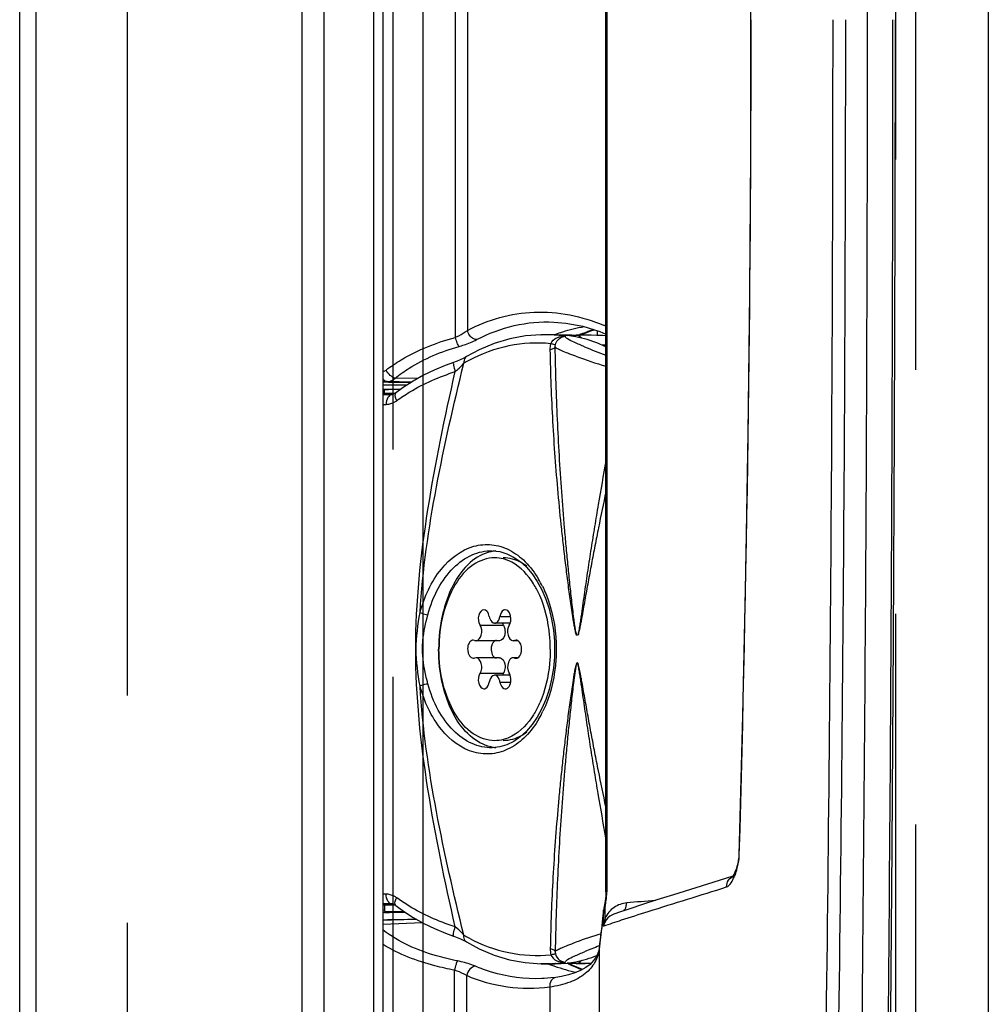
# Model space of a CAD drawing. Units: millimetres. Extents: x 0 to 420, y 0 to 297.
# Drawn here: x 252 to 257, y 180 to 185 of the extents above; entities that cross this region are included whole.
import ezdxf

# ---------------------------------------------------------------- set-up
doc = ezdxf.new("R2010")
doc.units = ezdxf.units.MM
doc.header["$LTSCALE"] = 23.1
doc.linetypes.add('HIDDEN', pattern=[0.2, 0.1, -0.1])
doc.linetypes.add('PHANTOM', pattern=[0.8, 0.45, -0.05, 0.1, -0.05, 0.1, -0.05])
doc.layers.get('0').update_dxf_attribs({"linetype": 'CONTINUOUS'})
for name, color, linetype in [('AUSFORMSCHRAEGEN', 7, 'CONTINUOUS'), ('BEZUGSACHSEN', 7, 'CONTINUOUS'), ('DEFAULT_2', 8, 'HIDDEN'), ('DEFAULT_3', 7, 'PHANTOM'), ('RUNDUNGEN', 7, 'CONTINUOUS')]:
    doc.layers.add(name, color=color, linetype=linetype)

msp = doc.modelspace()

# ---------------------------------------------------------------- linework, layer by layer
at = {"color": 3, "linetype": 'CONTINUOUS'}
for p, q in [((253.8739, 164.044), (253.8739, 205.244)), ((257.2489, 202.594), (257.2489, 166.844)), ((252.3256, 177.419), (252.3256, 191.869)), ((253.7597, 191.769), (253.7597, 177.519)), ((255.2616, 183.1279), (255.2616, 183.1039))]:
    msp.add_line(p, q, dxfattribs=at)
at = {"color": 7, "linetype": 'CONTINUOUS'}
for p, q in [((254.1739, 164.044), (254.1739, 205.244)), ((254.8175, 181.6415), (254.7396, 181.6415)), ((254.6381, 181.5537), (254.6308, 181.5544)), ((254.6381, 181.5537), (254.6454, 181.5529)), ((254.7644, 181.5521), (254.6454, 181.5521)), ((254.8339, 181.5529), (254.8411, 181.5537)), ((254.8567, 181.5521), (254.8339, 181.5521)), ((254.8484, 181.5544), (254.8411, 181.5537)), ((254.6308, 181.4636), (254.6381, 181.4643)), ((254.6454, 181.4652), (254.6381, 181.4643)), ((254.7644, 181.4659), (254.6454, 181.4659)), ((254.8567, 181.4659), (254.8339, 181.4659)), ((254.8411, 181.4643), (254.8339, 181.4652)), ((254.8411, 181.4643), (254.8484, 181.4636)), ((254.8175, 181.3766), (254.7396, 181.3766))]:
    msp.add_line(p, q, dxfattribs=at)
at = {"color": 9, "linetype": 'CONTINUOUS'}
for p, q in [((252.4083, 191.6889), (252.4083, 177.5991)), ((254.7668, 181.6758), (254.8205, 181.6758)), ((254.6653, 181.6311), (254.7843, 181.6311)), ((254.8411, 181.5537), (254.8484, 181.5537)), ((254.8411, 181.4643), (254.8484, 181.4643)), ((254.6653, 181.3869), (254.7843, 181.3869)), ((254.7668, 181.3423), (254.8205, 181.3423))]:
    msp.add_line(p, q, dxfattribs=at)
at = {"color": 7, "linetype": 'CONTINUOUS'}
for centre, radius, start, end in [((254.7604, 181.8167), 0.1924, 99.7487, 102.206), ((254.7597, 181.8207), 0.1883, 94.087, 99.7559), ((254.5055, 181.5786), 0.506, 23.6782, 24.4775), ((254.5055, 181.4395), 0.506, 335.5225, 336.3218), ((254.7604, 181.2014), 0.1924, 257.794, 260.2342), ((254.7597, 181.1974), 0.1883, 260.227, 265.8951)]:
    msp.add_arc(centre, radius, start, end, dxfattribs=at)
for points, knots in [([(254.7197, 182.0047), (254.6815, 181.9965), (254.6033, 181.9514), (254.5205, 181.835), (254.4671, 181.6821), (254.4551, 181.5681), (254.4551, 181.509)], [0, 0, 0, 0, 0.19611, 0.430565, 0.703761, 1, 1, 1, 1]), ([(254.7396, 181.9737), (254.7017, 181.9737), (254.6177, 181.9434), (254.5275, 181.8338), (254.4701, 181.6831), (254.4566, 181.5686), (254.4566, 181.509)], [0, 0, 0, 0, 0.192197, 0.422354, 0.698381, 1, 1, 1, 1]), ([(254.9028, 181.9305), (254.8938, 181.9375), (254.8582, 181.9613), (254.8146, 181.9737), (254.7833, 181.9737)], [0, 0, 0, 0, 0.266733, 1, 1, 1, 1]), ([(254.966, 181.7882), (254.9576, 181.8066), (254.9241, 181.8701), (254.8729, 181.927), (254.8271, 181.9513)], [0, 0, 0, 0, 0.280837, 1, 1, 1, 1]), ([(255.0227, 181.509), (255.0227, 181.533), (255.018, 181.6259), (254.9966, 181.7186), (254.9689, 181.7818)], [0, 0, 0, 0, 0.257702, 1, 1, 1, 1]), ([(254.6852, 181.71), (254.6724, 181.71), (254.6516, 181.6765), (254.6565, 181.6456), (254.6653, 181.6311)], [0, 0, 0, 0, 0.431961, 1, 1, 1, 1]), ([(254.7124, 181.6758), (254.7117, 181.6804), (254.7081, 181.6945), (254.6957, 181.7101), (254.6852, 181.71)], [0, 0, 0, 0, 0.308681, 1, 1, 1, 1]), ([(254.7124, 181.6758), (254.7132, 181.6712), (254.7167, 181.657), (254.7292, 181.6415), (254.7396, 181.6415)], [0, 0, 0, 0, 0.308982, 1, 1, 1, 1]), ([(254.7396, 181.6415), (254.7428, 181.6415), (254.7582, 181.6462), (254.7649, 181.6637), (254.7668, 181.6758)], [0, 0, 0, 0, 0.203718, 1, 1, 1, 1]), ([(254.794, 181.71), (254.7909, 181.71), (254.7754, 181.7054), (254.7688, 181.6879), (254.7668, 181.6758)], [0, 0, 0, 0, 0.203493, 1, 1, 1, 1]), ([(254.8183, 181.6407), (254.8209, 181.6481), (254.8258, 181.672), (254.812, 181.7099), (254.794, 181.71)], [0, 0, 0, 0, 0.30357, 1, 1, 1, 1]), ([(254.6454, 181.5523), (254.6583, 181.5525), (254.6791, 181.5857), (254.6741, 181.6167), (254.6653, 181.6311)], [0, 0, 0, 0, 0.432507, 1, 1, 1, 1]), ([(254.7802, 181.64), (254.7808, 181.6384), (254.782, 181.6354), (254.7835, 181.6325), (254.7843, 181.6311)], [0, 0, 0, 0, 0.518383, 1, 1, 1, 1]), ([(254.8139, 181.6311), (254.8052, 181.6167), (254.8002, 181.5857), (254.821, 181.5525), (254.8339, 181.5523)], [0, 0, 0, 0, 0.567493, 1, 1, 1, 1]), ([(254.7925, 181.5944), (254.7922, 181.5888), (254.79, 181.5721), (254.7764, 181.5525), (254.7644, 181.5523)], [0, 0, 0, 0, 0.315433, 1, 1, 1, 1]), ([(254.6241, 181.5538), (254.6073, 181.547), (254.5945, 181.5062), (254.6144, 181.4632), (254.6308, 181.4629)], [0, 0, 0, 0, 0.525172, 1, 1, 1, 1]), ([(254.6308, 181.5552), (254.6297, 181.5551), (254.6274, 181.5549), (254.6252, 181.5542), (254.6241, 181.5538)], [0, 0, 0, 0, 0.492569, 1, 1, 1, 1]), ([(254.7268, 181.5356), (254.7237, 181.5286), (254.7182, 181.504), (254.7287, 181.4674), (254.7469, 181.4634)], [0, 0, 0, 0, 0.288696, 1, 1, 1, 1]), ([(254.8568, 181.553), (254.8555, 181.5537), (254.8528, 181.5547), (254.8499, 181.5551), (254.8484, 181.5552)], [0, 0, 0, 0, 0.51053, 1, 1, 1, 1]), ([(254.8737, 181.4886), (254.8755, 181.4948), (254.879, 181.5168), (254.8715, 181.5456), (254.8568, 181.553)], [0, 0, 0, 0, 0.281966, 1, 1, 1, 1]), ([(254.7197, 181.0133), (254.6815, 181.0216), (254.6033, 181.0667), (254.5205, 181.1831), (254.4671, 181.336), (254.4551, 181.45), (254.4551, 181.509)], [0, 0, 0, 0, 0.19611, 0.430565, 0.703761, 1, 1, 1, 1]), ([(254.7396, 181.0443), (254.7017, 181.0443), (254.6177, 181.0747), (254.5275, 181.1842), (254.4701, 181.3349), (254.4566, 181.4495), (254.4566, 181.509)], [0, 0, 0, 0, 0.192197, 0.422354, 0.698381, 1, 1, 1, 1]), ([(255.0227, 181.509), (255.0227, 181.4851), (255.018, 181.3922), (254.9966, 181.2995), (254.9689, 181.2363)], [0, 0, 0, 0, 0.257702, 1, 1, 1, 1]), ([(254.6653, 181.3869), (254.6741, 181.4014), (254.6791, 181.4324), (254.6583, 181.4656), (254.6454, 181.4658)], [0, 0, 0, 0, 0.567493, 1, 1, 1, 1]), ([(254.7644, 181.4658), (254.768, 181.4657), (254.7858, 181.4595), (254.7918, 181.438), (254.7925, 181.4237)], [0, 0, 0, 0, 0.200058, 1, 1, 1, 1]), ([(254.8177, 181.4576), (254.814, 181.4533), (254.8028, 181.4314), (254.8042, 181.4029), (254.8139, 181.3869)], [0, 0, 0, 0, 0.231797, 1, 1, 1, 1]), ([(254.8484, 181.4629), (254.8499, 181.4629), (254.8528, 181.4633), (254.8555, 181.4644), (254.8568, 181.4651)], [0, 0, 0, 0, 0.48947, 1, 1, 1, 1]), ([(254.6653, 181.3869), (254.6565, 181.3725), (254.6516, 181.3416), (254.6724, 181.3081), (254.6852, 181.308)], [0, 0, 0, 0, 0.568039, 1, 1, 1, 1]), ([(254.7396, 181.3766), (254.7365, 181.3766), (254.7211, 181.3719), (254.7144, 181.3543), (254.7124, 181.3423)], [0, 0, 0, 0, 0.203718, 1, 1, 1, 1]), ([(254.7668, 181.3423), (254.7661, 181.3469), (254.7625, 181.361), (254.7501, 181.3766), (254.7396, 181.3766)], [0, 0, 0, 0, 0.308982, 1, 1, 1, 1]), ([(254.7843, 181.3869), (254.7835, 181.3856), (254.782, 181.3827), (254.7808, 181.3796), (254.7802, 181.378)], [0, 0, 0, 0, 0.481617, 1, 1, 1, 1]), ([(254.7883, 181.3955), (254.7878, 181.3939), (254.7866, 181.391), (254.7851, 181.3882), (254.7843, 181.3869)], [0, 0, 0, 0, 0.515404, 1, 1, 1, 1]), ([(254.794, 181.308), (254.7991, 181.3081), (254.8247, 181.3217), (254.8253, 181.3572), (254.8183, 181.3774)], [0, 0, 0, 0, 0.193253, 1, 1, 1, 1]), ([(254.6852, 181.308), (254.6884, 181.308), (254.7038, 181.3126), (254.7105, 181.3302), (254.7124, 181.3423)], [0, 0, 0, 0, 0.203493, 1, 1, 1, 1]), ([(254.7668, 181.3423), (254.7676, 181.3377), (254.7711, 181.3235), (254.7836, 181.308), (254.794, 181.308)], [0, 0, 0, 0, 0.308681, 1, 1, 1, 1]), ([(254.966, 181.2298), (254.9576, 181.2114), (254.9241, 181.148), (254.8729, 181.0911), (254.8271, 181.0668)], [0, 0, 0, 0, 0.280837, 1, 1, 1, 1]), ([(254.9029, 181.0876), (254.8938, 181.0806), (254.8583, 181.0568), (254.8147, 181.0443), (254.7833, 181.0443)], [0, 0, 0, 0, 0.266757, 1, 1, 1, 1])]:
    msp.add_open_spline(points, degree=3, knots=knots, dxfattribs=at)
for points in [[(254.8271, 181.9513), (254.8005, 181.9654), (254.7697, 181.9737), (254.7396, 181.9737)], [(254.7843, 181.6311), (254.7877, 181.6255), (254.7898, 181.619), (254.7911, 181.6125)], [(254.8139, 181.6311), (254.8158, 181.6341), (254.8172, 181.6374), (254.8183, 181.6407)], [(254.7911, 181.6125), (254.7923, 181.6066), (254.7927, 181.6004), (254.7925, 181.5944)], [(254.7469, 181.5546), (254.7379, 181.5526), (254.7305, 181.544), (254.7268, 181.5356)], [(254.8568, 181.4651), (254.8654, 181.4694), (254.8709, 181.4794), (254.8737, 181.4886)], [(254.7925, 181.4237), (254.7929, 181.4142), (254.7916, 181.4044), (254.7883, 181.3955)], [(254.8339, 181.4658), (254.8278, 181.4657), (254.8217, 181.4621), (254.8177, 181.4576)], [(254.8183, 181.3774), (254.8172, 181.3807), (254.8158, 181.3839), (254.8139, 181.3869)], [(254.8271, 181.0668), (254.8005, 181.0527), (254.7697, 181.0443), (254.7396, 181.0443)]]:
    msp.add_open_spline(points, degree=3, dxfattribs=at)
at = {"layer": 'AUSFORMSCHRAEGEN', "color": 7, "linetype": 'CONTINUOUS'}
for p, q in [((254.9748, 183.1079), (255.0216, 183.1089)), ((255.0477, 183.1089), (255.216, 183.1052)), ((255.0216, 179.9092), (254.9748, 179.9102)), ((255.216, 179.9129), (255.0477, 179.9092))]:
    msp.add_line(p, q, dxfattribs=at)
at = {"layer": 'BEZUGSACHSEN', "color": 7, "linetype": 'CONTINUOUS'}
for p, q in [((255.3054, 180.2758), (255.3054, 189.1422)), ((255.0402, 183.1723), (255.0403, 183.1722)), ((255.0478, 183.1091), (255.0502, 183.11)), ((255.048, 183.1079), (255.0504, 183.1088)), ((254.1793, 182.8255), (254.1739, 182.8256)), ((254.1794, 182.809), (254.1794, 182.8278)), ((255.9802, 180.452), (255.9794, 180.4444)), ((255.9502, 180.3554), (255.8484, 180.3234)), ((255.9506, 180.356), (255.9498, 180.3548)), ((255.3054, 180.2758), (255.3053, 180.2676)), ((254.1772, 180.1716), (254.1738, 180.1715)), ((254.1739, 180.1835), (254.1791, 180.1837)), ((254.1794, 180.1716), (254.1772, 180.1716)), ((254.1794, 180.209), (254.1794, 180.1777)), ((255.2929, 180.1728), (255.2922, 180.1662)), ((255.2936, 180.1827), (255.2929, 180.1728)), ((255.2947, 180.192), (255.2936, 180.1827)), ((255.3738, 180.1727), (255.3499, 180.1643)), ((255.2919, 180.1629), (255.2892, 180.138)), ((255.2922, 180.1662), (255.2919, 180.1629)), ((255.3503, 180.1645), (255.3499, 180.1643)), ((255.2721, 179.9957), (255.2673, 179.9726)), ((254.9791, 179.835), (254.979, 179.835))]:
    msp.add_line(p, q, dxfattribs=at)
at = {"layer": 'BEZUGSACHSEN', "color": 9, "linetype": 'CONTINUOUS'}
for p, q in [((255.3095, 189.1422), (255.3095, 180.2758)), ((254.54, 183.0943), (254.54, 186.3238)), ((254.601, 186.288), (254.601, 183.13)), ((256.0409, 184.709), (256.0433, 184.709)), ((254.3468, 182.8845), (254.2347, 182.8871)), ((254.1735, 182.8302), (254.179, 182.8302)), ((254.1994, 182.8658), (254.1736, 182.8659)), ((254.1738, 182.8698), (254.1937, 182.8697)), ((254.3169, 182.8669), (254.1937, 182.8697)), ((255.9831, 180.4616), (255.9831, 180.4632)), ((255.3054, 180.2758), (255.3095, 180.2758)), ((255.2937, 180.1018), (255.2936, 180.1827)), ((255.2943, 180.1825), (255.2937, 180.1791)), ((255.3007, 180.142), (255.3007, 180.199)), ((254.3407, 180.137), (254.1739, 180.1301)), ((255.2919, 180.1629), (255.2917, 180.1575)), ((254.1739, 180.1122), (254.3706, 180.1202)), ((255.2721, 179.9956), (255.2718, 179.9892)), ((255.2726, 179.9955), (255.2718, 179.9892)), ((255.2718, 179.9892), (255.2718, 178.1602)), ((254.536, 178.2148), (254.536, 179.8776)), ((254.5975, 178.2028), (254.5975, 179.8499)), ((255.0194, 179.7918), (255.0195, 178.173))]:
    msp.add_line(p, q, dxfattribs=at)
at = {"layer": 'BEZUGSACHSEN', "color": 7, "linetype": 'CONTINUOUS'}
for points in [[(256.0409, 184.709), (256.0395, 184.0238), (256.0346, 183.3183), (256.0263, 182.6077), (256.0144, 181.8922), (255.9991, 181.1719), (255.9809, 180.4632)], [(256.741, 178.4204), (256.7516, 179.4547), (256.7604, 180.5064), (256.7674, 181.5592), (256.7725, 182.6131), (256.7755, 183.668), (256.7766, 184.709)], [(255.0402, 183.1723), (255.1011, 183.1669), (255.1875, 183.1506), (255.2736, 183.1242), (255.3054, 183.1106)], [(255.1748, 183.1061), (255.2284, 183.128), (255.2459, 183.1327)], [(255.9794, 180.4444), (255.9783, 180.4372), (255.977, 180.4302), (255.9756, 180.4234), (255.9741, 180.4168), (255.9724, 180.4103), (255.9707, 180.404), (255.9688, 180.3979), (255.9669, 180.392), (255.9648, 180.3863), (255.9628, 180.3809), (255.9607, 180.3757), (255.9585, 180.3709), (255.9564, 180.3664), (255.9544, 180.3624), (255.9524, 180.3589), (255.9506, 180.356)], [(255.9809, 180.4632), (255.9807, 180.4597), (255.9802, 180.452)], [(255.8484, 180.3234), (255.6492, 180.261), (255.5647, 180.2345), (255.4906, 180.211), (255.427, 180.1904), (255.3738, 180.1727)], [(255.3053, 180.2676), (255.3047, 180.2548), (255.3036, 180.2423), (255.3021, 180.2302), (255.3001, 180.2186), (255.2983, 180.2103)], [(255.2983, 180.2103), (255.2966, 180.2023), (255.2947, 180.192)], [(255.2892, 180.138), (255.2855, 180.1054), (255.2818, 180.0742), (255.2783, 180.0444), (255.2748, 180.0162), (255.2721, 179.9956)], [(255.2673, 179.9726), (255.2571, 179.9478), (255.2429, 179.9263), (255.2248, 179.9074), (255.2026, 179.8907), (255.1767, 179.8762), (255.1472, 179.8639), (255.1145, 179.8538), (255.0787, 179.8459), (255.05, 179.8413)], [(255.1863, 179.8816), (255.1379, 179.9009), (255.1185, 179.9107)], [(255.05, 179.8413), (255.0254, 179.8384), (254.9906, 179.8356), (254.979, 179.835)]]:
    msp.add_lwpolyline(points, dxfattribs=at)
at = {"layer": 'BEZUGSACHSEN', "color": 9, "linetype": 'CONTINUOUS'}
for centre, radius, start, end in [((-232.0028, 184.6275), 488.6378, 0.009563, 0.744722), ((104.4358, 184.7333), 151.6075, 358.386, 359.990822), ((-137.3149, 184.7886), 393.7745, 359.078657, 359.988423), ((-131.5751, 184.7885), 388.0993, 359.064853, 359.988274), ((-232.0028, 184.7906), 488.6378, 359.255278, 359.990437), ((-328.214, 184.8303), 584.9783, 359.3721753, 359.9881208), ((255.4442, 182.4762), 0.6873, 106.9718, 110.5666), ((254.9278, 182.2801), 0.949, 67.0748, 67.3291), ((254.9258, 182.2755), 0.9541, 66.5522, 67.0746), ((255.4535, 182.4513), 0.7139, 110.5652, 113.4405), ((254.1177, 167.9448), 14.907, 89.64755, 89.78408), ((254.1471, 170.5486), 12.2816, 89.64029, 89.85145), ((254.0805, 162.0218), 20.8301, 89.41794, 89.64569), ((254.1157, 165.1492), 17.6811, 89.52688, 89.64822), ((255.7451, 180.4683), 0.2381, 354.8717, 358.3655), ((255.653, 180.4797), 0.3306, 339.9544, 341.2996), ((254.9617, 180.2758), 0.3478, 357.8072, 359.9999), ((254.9995, 180.2712), 0.3098, 348.46, 351.1388), ((254.9729, 180.2751), 0.3366, 351.1778, 357.8557), ((257, 162.4395), 17.8509, 94.63776, 95.1075), ((254.612, 180.2285), 0.6835, 354.9034, 355.3669), ((254.5127, 180.2366), 0.7831, 355.3658, 355.7876), ((255.0202, 180.267), 0.2886, 346.3819, 348.4606), ((254.0133, 192.8292), 12.6958, 270.7241, 271.472), ((246.7786, 181.079), 8.5629, 352.85622, 353.8226), ((254.7927, 180.2116), 0.502, 353.8163, 354.3919), ((254.7056, 180.2202), 0.5895, 354.3903, 354.9043), ((248.6019, 180.8552), 6.7259, 352.65593, 352.81555), ((255.4423, 180.5985), 0.7628, 244.4966, 250.2897)]:
    msp.add_arc(centre, radius, start, end, dxfattribs=at)
at = {"layer": 'BEZUGSACHSEN', "color": 7, "linetype": 'CONTINUOUS'}
for centre, radius, start, end in [((254.0427, 158.3049), 24.5613, 89.3679, 89.63435), ((254.1113, 189.5162), 9.3449, 270.41742, 271.05528), ((255.3435, 180.7585), 0.911, 248.8509, 249.2375), ((255.3421, 180.7547), 0.907, 249.2375, 249.6251), ((255.34, 180.7491), 0.901, 249.6244, 250.833), ((255.3326, 180.7267), 0.8774, 250.8099, 258.4354)]:
    msp.add_arc(centre, radius, start, end, dxfattribs=at)
for centre, major_axis, ratio, start_param, end_param in [((254.3794, 182.8251), (0.2, -0.0026), 0.011394, 2.210467, 3.141743), ((254.3794, 180.1828), (0.2, 0.0052), 0.024378, 3.140962, 4.183282)]:
    msp.add_ellipse(centre, major_axis=major_axis, ratio=ratio, start_param=start_param, end_param=end_param, dxfattribs=at)
at = {"layer": 'BEZUGSACHSEN', "color": 9, "linetype": 'CONTINUOUS'}
for points, knots in [([(254.601, 183.13), (254.7049, 183.1848), (254.9423, 183.2518), (255.1832, 183.2019), (255.2936, 183.1558)], [0, 0, 0, 0, 0.495469, 1, 1, 1, 1]), ([(254.6482, 183.0828), (254.7085, 183.1146), (254.8365, 183.1633), (254.9732, 183.1753), (255.0402, 183.1723)], [0, 0, 0, 0, 0.504083, 1, 1, 1, 1]), ([(254.54, 183.0943), (254.5459, 183.0969), (254.5672, 183.1071), (254.5875, 183.1194), (254.601, 183.13)], [0, 0, 0, 0, 0.274117, 1, 1, 1, 1]), ([(254.6482, 183.0828), (254.643, 183.083), (254.6202, 183.0897), (254.6049, 183.1125), (254.601, 183.13)], [0, 0, 0, 0, 0.224025, 1, 1, 1, 1]), ([(254.1881, 182.9283), (254.2126, 182.947), (254.3207, 183.02), (254.4442, 183.068), (254.54, 183.0943)], [0, 0, 0, 0, 0.236937, 1, 1, 1, 1]), ([(254.5586, 183.0481), (254.5545, 183.0531), (254.5482, 183.0689), (254.5428, 183.0845), (254.54, 183.0943)], [0, 0, 0, 0, 0.388433, 1, 1, 1, 1]), ([(254.5586, 183.0481), (254.5672, 183.0506), (254.5977, 183.0601), (254.6278, 183.072), (254.6482, 183.0828)], [0, 0, 0, 0, 0.278135, 1, 1, 1, 1]), ([(254.2347, 182.8871), (254.257, 182.9052), (254.3557, 182.9757), (254.4699, 183.0226), (254.5586, 183.0481)], [0, 0, 0, 0, 0.237597, 1, 1, 1, 1]), ([(254.2347, 182.8871), (254.2252, 182.8891), (254.2068, 182.9015), (254.1935, 182.9182), (254.1881, 182.9283)], [0, 0, 0, 0, 0.456459, 1, 1, 1, 1]), ([(254.1937, 182.8697), (254.1919, 182.8697), (254.1839, 182.8712), (254.1773, 182.8771), (254.1737, 182.8822)], [0, 0, 0, 0, 0.227797, 1, 1, 1, 1]), ([(254.1937, 182.8697), (254.1973, 182.8697), (254.2124, 182.8712), (254.2263, 182.8793), (254.2347, 182.8871)], [0, 0, 0, 0, 0.238686, 1, 1, 1, 1]), ([(255.9662, 180.3737), (255.9679, 180.3789), (255.9754, 180.4028), (255.9805, 180.4275), (255.9822, 180.4471)], [0, 0, 0, 0, 0.216856, 1, 1, 1, 1]), ([(255.9831, 180.4616), (255.9825, 180.4618), (255.9816, 180.4621), (255.9809, 180.4629), (255.9809, 180.4632)], [0, 0, 0, 0, 0.652902, 1, 1, 1, 1]), ([(255.9189, 180.3009), (255.9186, 180.3126), (255.925, 180.3366), (255.9443, 180.3525), (255.955, 180.3568)], [0, 0, 0, 0, 0.505242, 1, 1, 1, 1]), ([(255.9189, 180.3009), (255.9263, 180.3032), (255.9409, 180.3176), (255.9499, 180.3343), (255.9546, 180.3447)], [0, 0, 0, 0, 0.407044, 1, 1, 1, 1]), ([(255.2937, 180.1018), (255.3239, 180.113), (255.3994, 180.138), (255.6079, 180.204), (255.7861, 180.2591), (255.9189, 180.3009)], [0, 0, 0, 0, 0.147504, 0.363487, 1, 1, 1, 1]), ([(255.3007, 180.1991), (255.3, 180.1975), (255.2976, 180.1922), (255.2954, 180.1866), (255.2943, 180.1825)], [0, 0, 0, 0, 0.280468, 1, 1, 1, 1]), ([(255.4108, 180.2195), (255.3884, 180.2175), (255.3427, 180.2012), (255.3102, 180.164), (255.3007, 180.142)], [0, 0, 0, 0, 0.484133, 1, 1, 1, 1]), ([(255.3961, 180.1801), (255.3986, 180.1824), (255.4075, 180.1936), (255.4111, 180.2086), (255.4108, 180.2195)], [0, 0, 0, 0, 0.23837, 1, 1, 1, 1]), ([(255.3499, 180.1643), (255.345, 180.1626), (255.3256, 180.154), (255.3084, 180.1387), (255.301, 180.1243)], [0, 0, 0, 0, 0.241072, 1, 1, 1, 1]), ([(254.5508, 179.9248), (254.5149, 179.9319), (254.3822, 179.9632), (254.253, 180.0197), (254.1739, 180.0807)], [0, 0, 0, 0, 0.268266, 1, 1, 1, 1]), ([(254.536, 179.8776), (254.5024, 179.8839), (254.377, 179.9117), (254.2543, 179.9581), (254.1738, 180.0076)], [0, 0, 0, 0, 0.265511, 1, 1, 1, 1]), ([(255.2718, 179.9892), (255.2688, 179.9649), (255.2537, 179.9157), (255.2004, 179.8541), (255.1189, 179.8111), (255.0548, 179.7968), (255.0194, 179.7918)], [0, 0, 0, 0, 0.212843, 0.434098, 0.689898, 1, 1, 1, 1]), ([(254.5508, 179.9248), (254.547, 179.9197), (254.5421, 179.9034), (254.5379, 179.8876), (254.536, 179.8776)], [0, 0, 0, 0, 0.384699, 1, 1, 1, 1]), ([(254.6417, 179.898), (254.6356, 179.9006), (254.606, 179.912), (254.5753, 179.9199), (254.5508, 179.9248)], [0, 0, 0, 0, 0.212163, 1, 1, 1, 1]), ([(254.5975, 179.8499), (254.5934, 179.8526), (254.5739, 179.8639), (254.5528, 179.8724), (254.536, 179.8776)], [0, 0, 0, 0, 0.216719, 1, 1, 1, 1]), ([(254.6417, 179.898), (254.6311, 179.897), (254.6097, 179.8837), (254.5996, 179.8619), (254.5975, 179.8499)], [0, 0, 0, 0, 0.465883, 1, 1, 1, 1]), ([(254.979, 179.835), (254.8932, 179.8315), (254.7763, 179.8465), (254.6684, 179.8864), (254.6417, 179.898)], [0, 0, 0, 0, 0.746759, 1, 1, 1, 1]), ([(255.0194, 179.7918), (254.9485, 179.7821), (254.8032, 179.7815), (254.6633, 179.8214), (254.5975, 179.8499)], [0, 0, 0, 0, 0.499203, 1, 1, 1, 1]), ([(255.05, 179.8413), (255.0407, 179.84), (255.0221, 179.8251), (255.0188, 179.8032), (255.0195, 179.7918)], [0, 0, 0, 0, 0.450381, 1, 1, 1, 1])]:
    msp.add_open_spline(points, degree=3, knots=knots, dxfattribs=at)
at = {"layer": 'BEZUGSACHSEN', "color": 7, "linetype": 'CONTINUOUS'}
msp.add_open_spline([(255.0502, 183.11), (255.062, 183.1145), (255.1089, 183.1311), (255.1574, 183.1431), (255.1941, 183.1492)], degree=3, knots=[0, 0, 0, 0, 0.253121, 1, 1, 1, 1], dxfattribs=at)
at = {"layer": 'BEZUGSACHSEN', "color": 9, "linetype": 'CONTINUOUS'}
for points in [[(254.1739, 182.9211), (254.179, 182.9226), (254.1839, 182.9251), (254.1881, 182.9283)], [(255.9546, 180.3447), (255.958, 180.3518), (255.9609, 180.359), (255.9636, 180.3664)], [(255.2983, 180.2103), (255.2974, 180.2066), (255.2987, 180.2023), (255.3007, 180.1991)], [(255.3007, 180.142), (255.2968, 180.129), (255.2944, 180.1154), (255.2937, 180.1018)], [(255.301, 180.1243), (255.2974, 180.1173), (255.2948, 180.1096), (255.2937, 180.1018)], [(255.301, 180.1243), (255.3028, 180.13), (255.3024, 180.1364), (255.3007, 180.142)]]:
    msp.add_open_spline(points, degree=3, dxfattribs=at)
at = {"layer": 'DEFAULT_2', "color": 8, "linetype": 'PHANTOM'}
msp.add_line((254.2239, 164.044), (254.2239, 205.094), dxfattribs=at)
at = {"layer": 'DEFAULT_2', "color": 8, "linetype": 'HIDDEN'}
for p, q in [((256.7789, 165.519), (256.7789, 203.719)), ((256.8789, 203.719), (256.8789, 165.519))]:
    msp.add_line(p, q, dxfattribs=at)
at = {"layer": 'DEFAULT_3', "color": 8, "linetype": 'PHANTOM'}
for p, q in [((252.8739, 162.794), (252.8739, 206.344)), ((254.3739, 204.944), (254.3739, 164.194))]:
    msp.add_line(p, q, dxfattribs=at)
at = {"layer": 'DEFAULT_3', "color": 9, "linetype": 'PHANTOM'}
msp.add_line((254.1239, 205.194), (254.1239, 163.944), dxfattribs=at)
at = {"layer": 'RUNDUNGEN', "color": 7, "linetype": 'CONTINUOUS'}
for p, q in [((254.9748, 183.1079), (254.9757, 183.1079)), ((255.0216, 183.1089), (255.0477, 183.1089)), ((255.0477, 183.1089), (255.1091, 183.1043)), ((254.2337, 182.809), (254.1739, 182.809)), ((254.2178, 182.8037), (254.2186, 182.8038)), ((254.7274, 182.0098), (254.7278, 182.0098)), ((254.7274, 182.0098), (254.766, 182.0054)), ((254.766, 182.0054), (254.8016, 181.9947)), ((254.9998, 181.2543), (254.9797, 181.2074)), ((254.8018, 181.0234), (254.7662, 181.0127)), ((254.7277, 181.0083), (254.7273, 181.0083)), ((254.7662, 181.0127), (254.7274, 181.0083)), ((254.2336, 180.209), (254.1739, 180.209)), ((254.9757, 179.9102), (254.9748, 179.9102)), ((255.0216, 179.9092), (255.0477, 179.9092)), ((255.0477, 179.9092), (255.1091, 179.9137)), ((255.216, 179.9129), (255.2303, 179.9132))]:
    msp.add_line(p, q, dxfattribs=at)
at = {"layer": 'RUNDUNGEN', "color": 9, "linetype": 'CONTINUOUS'}
for p, q in [((254.1738, 182.8035), (254.2178, 182.8037)), ((254.2178, 182.8037), (254.2185, 182.8038)), ((254.1738, 182.7537), (254.1886, 182.7538)), ((254.1886, 180.2643), (254.1738, 180.2644)), ((254.1909, 180.2145), (254.1738, 180.2145)), ((254.2178, 180.2143), (254.1909, 180.2145)), ((254.2185, 180.2143), (254.2178, 180.2143)), ((255.2699, 180.0008), (255.2727, 180.0019)), ((255.0485, 179.9124), (255.0475, 179.9123)), ((255.0485, 179.9124), (255.0476, 179.9123))]:
    msp.add_line(p, q, dxfattribs=at)
at = {"layer": 'RUNDUNGEN', "color": 7, "linetype": 'CONTINUOUS'}
for points in [[(255.9809, 188.9548), (255.9991, 188.2461), (256.0144, 187.5259), (256.0263, 186.8104), (256.0346, 186.0997), (256.0395, 185.3943), (256.0409, 184.709)], [(254.9757, 183.1079), (254.8961, 183.1019), (254.8164, 183.0871), (254.7381, 183.0636), (254.6615, 183.0314), (254.5973, 182.9968)], [(255.3054, 183.1022), (255.2871, 183.103), (255.2583, 183.104), (255.2295, 183.1049), (255.216, 183.1052)], [(254.5973, 182.9968), (254.591, 182.9932), (254.5798, 182.9875), (254.5653, 182.9808), (254.5486, 182.9739), (254.5311, 182.9674)], [(254.5311, 182.9674), (254.4879, 182.9516), (254.4322, 182.9283), (254.3779, 182.902), (254.3254, 182.8724), (254.2746, 182.8393), (254.2354, 182.8101)], [(254.2354, 182.8101), (254.2308, 182.8073), (254.2263, 182.8053), (254.222, 182.8041), (254.2185, 182.8038)], [(254.8016, 181.9947), (254.8362, 181.9778), (254.8695, 181.9549), (254.9008, 181.9264)], [(254.9008, 181.9264), (254.9298, 181.8925), (254.9561, 181.8539), (254.9795, 181.8109)], [(254.9795, 181.8109), (254.9997, 181.7641), (255.0163, 181.714), (255.0293, 181.6613), (255.0383, 181.6067), (255.0434, 181.5507), (255.0445, 181.509)], [(255.0445, 181.509), (255.0434, 181.4684), (255.0384, 181.4122), (255.0294, 181.3574), (255.0165, 181.3045), (254.9998, 181.2543)], [(254.9797, 181.2074), (254.9563, 181.1644), (254.93, 181.1258)], [(254.93, 181.1258), (254.901, 181.0919), (254.8697, 181.0633), (254.8364, 181.0404), (254.8018, 181.0234)], [(254.2185, 180.2143), (254.2221, 180.2139), (254.2265, 180.2127), (254.2311, 180.2106), (254.2358, 180.2076), (254.2374, 180.2065)], [(254.2374, 180.2065), (254.2756, 180.1781), (254.3264, 180.145), (254.379, 180.1155), (254.4333, 180.0893), (254.4891, 180.066), (254.5311, 180.0507)], [(254.5311, 180.0507), (254.5331, 180.05), (254.5498, 180.0437), (254.5661, 180.0369), (254.5804, 180.0303), (254.5913, 180.0246), (254.5973, 180.0212)], [(254.5973, 180.0212), (254.6618, 179.9866), (254.7378, 179.9546), (254.8155, 179.9312), (254.8946, 179.9164), (254.9757, 179.9102)]]:
    msp.add_lwpolyline(points, dxfattribs=at)
at = {"layer": 'RUNDUNGEN', "color": 9, "linetype": 'CONTINUOUS'}
for centre, radius, start, end in [((254.9904, 182.3913), 0.7167, 87.5125, 91.1712), ((254.9896, 182.3712), 0.7368, 86.5908, 87.5212), ((254.9895, 182.3683), 0.7397, 83.9541, 86.595), ((254.9921, 182.3918), 0.7161, 81.3478, 83.9613), ((255.1365, 179.4925), 3.6135, 88.7396, 89.7334), ((256.3787, 185.9028), 3.0913, 247.5283, 249.6824), ((255.173, 179.2378), 3.8183, 88.0131, 88.2957), ((254.9953, 182.2577), 0.8164, 118.3018, 120.3079), ((256.3271, 186.2568), 3.4638, 250.1825, 252.8428), ((254.4953, 181.5884), 0.5436, 26.1607, 30.6281), ((254.4904, 181.4323), 0.5491, 329.8075, 334.2633), ((254.9955, 180.7608), 0.8168, 239.692, 241.7063), ((256.309, 176.8149), 3.4072, 107.5727, 109.8366), ((255.1557, 179.9844), 0.1332, 178.9824, 192.1754), ((256.3301, 177.2368), 2.9604, 110.9869, 112.5018), ((254.9905, 180.6239), 0.7138, 268.8166, 272.4896), ((254.9901, 180.6323), 0.7223, 272.4877, 274.5603), ((254.9892, 180.6432), 0.7332, 274.6404, 278.6663), ((255.1365, 183.5255), 3.6135, 270.2666, 271.2604)]:
    msp.add_arc(centre, radius, start, end, dxfattribs=at)
at = {"layer": 'RUNDUNGEN', "color": 7, "linetype": 'CONTINUOUS'}
for centre, radius, start, end in [((255.0331, 182.5019), 0.6072, 78.7401, 82.809), ((255.0331, 180.5166), 0.6077, 277.1878, 281.2598)]:
    msp.add_arc(centre, radius, start, end, dxfattribs=at)
at = {"layer": 'RUNDUNGEN', "color": 9, "linetype": 'CONTINUOUS'}
for points, knots in [([(255.0255, 183.0618), (255.03, 183.0756), (255.0556, 183.0974), (255.0856, 183.1006), (255.1005, 183.0996)], [0, 0, 0, 0, 0.495212, 1, 1, 1, 1]), ([(255.0486, 183.0559), (255.0513, 183.0686), (255.0651, 183.091), (255.0891, 183.0992), (255.0998, 183.0997)], [0, 0, 0, 0, 0.548876, 1, 1, 1, 1]), ([(255.1106, 183.0866), (255.1087, 183.0878), (255.1043, 183.0906), (255.0982, 183.0966), (255.0998, 183.0998)], [0, 0, 0, 0, 0.396743, 1, 1, 1, 1]), ([(255.1091, 183.1043), (255.1116, 183.1048), (255.1263, 183.1062), (255.1411, 183.1061), (255.1533, 183.106)], [0, 0, 0, 0, 0.171863, 1, 1, 1, 1]), ([(255.1971, 183.0463), (255.1794, 183.0536), (255.1502, 183.0662), (255.1213, 183.0798), (255.1106, 183.0866)], [0, 0, 0, 0, 0.603192, 1, 1, 1, 1]), ([(255.1533, 183.106), (255.1616, 183.1056), (255.1729, 183.1006), (255.1806, 183.0924), (255.1824, 183.09)], [0, 0, 0, 0, 0.736109, 1, 1, 1, 1]), ([(255.0255, 183.0618), (254.9547, 183.069), (254.8087, 183.062), (254.6721, 183.0108), (254.6083, 182.9765)], [0, 0, 0, 0, 0.495254, 1, 1, 1, 1]), ([(255.0478, 183.0448), (255.0467, 183.0415), (255.0375, 183.0356), (255.0285, 183.0329), (255.0225, 183.0313)], [0, 0, 0, 0, 0.3611, 1, 1, 1, 1]), ([(255.1601, 181.5789), (255.1577, 181.5773), (255.153, 181.5877), (255.1506, 181.5989), (255.1462, 181.6188), (255.1424, 181.6409), (255.1374, 181.6713), (255.1317, 181.7091), (255.1252, 181.7547), (255.1189, 181.8002), (255.1108, 181.861), (255.1012, 181.937), (255.0905, 182.0283), (255.0771, 182.1499), (255.0622, 182.3019), (255.0473, 182.4844), (255.0354, 182.6668), (255.0269, 182.8491), (255.0235, 182.9706), (255.0225, 183.0313)], [0, 0, 0, 0, 0.005999, 0.013647, 0.02923, 0.044905, 0.060613, 0.092063, 0.123528, 0.154993, 0.186452, 0.24934, 0.312181, 0.374972, 0.500395, 0.625605, 0.750604, 0.875399, 1, 1, 1, 1]), ([(255.0486, 183.0559), (255.0478, 183.0562), (255.0401, 183.0583), (255.0324, 183.0602), (255.0255, 183.0618)], [0, 0, 0, 0, 0.107306, 1, 1, 1, 1]), ([(255.1601, 181.5789), (255.1578, 181.5769), (255.1541, 181.5895), (255.1519, 181.6003), (255.1485, 181.621), (255.1454, 181.6433), (255.1414, 181.674), (255.1367, 181.7121), (255.1314, 181.7581), (255.1263, 181.804), (255.1198, 181.8653), (255.112, 181.9419), (255.1033, 182.0339), (255.0925, 182.1565), (255.0804, 182.3097), (255.0683, 182.4936), (255.0586, 182.6774), (255.0516, 182.8611), (255.0487, 182.9836), (255.0478, 183.0448)], [0, 0, 0, 0, 0.006408, 0.014129, 0.029733, 0.045396, 0.061079, 0.09247, 0.123869, 0.155269, 0.186665, 0.249437, 0.312178, 0.374886, 0.500195, 0.625361, 0.750382, 0.87526, 1, 1, 1, 1]), ([(255.1528, 182.9981), (255.1392, 183.0031), (255.115, 183.0121), (255.0833, 183.0246), (255.0619, 183.0348), (255.0506, 183.0412), (255.0478, 183.0448)], [0, 0, 0, 0, 0.375779, 0.672836, 0.882017, 1, 1, 1, 1]), ([(254.5973, 182.9968), (254.5948, 182.9953), (254.5849, 182.9868), (254.5824, 182.9723), (254.5833, 182.9625)], [0, 0, 0, 0, 0.229235, 1, 1, 1, 1]), ([(254.3609, 181.6961), (254.3728, 181.9102), (254.436, 182.3361), (254.5318, 182.7542), (254.5833, 182.9625)], [0, 0, 0, 0, 0.499882, 1, 1, 1, 1]), ([(254.5311, 182.9674), (254.5297, 182.9669), (254.5294, 182.9603), (254.5307, 182.9515), (254.5342, 182.9365), (254.5375, 182.9259), (254.5394, 182.9201)], [0, 0, 0, 0, 0.093189, 0.30757, 0.624299, 1, 1, 1, 1]), ([(254.5394, 182.9201), (254.5436, 182.9235), (254.5591, 182.9366), (254.5737, 182.951), (254.5833, 182.9625)], [0, 0, 0, 0, 0.262939, 1, 1, 1, 1]), ([(254.2417, 182.7723), (254.2631, 182.7882), (254.3557, 182.8499), (254.4591, 182.8941), (254.5394, 182.9201)], [0, 0, 0, 0, 0.240156, 1, 1, 1, 1]), ([(254.5394, 180.0979), (254.4867, 180.3299), (254.3892, 180.7956), (254.3131, 181.509), (254.3892, 182.2225), (254.4867, 182.6881), (254.5394, 182.9201)], [0, 0, 0, 0, 0.25001, 0.5, 0.74999, 1, 1, 1, 1]), ([(254.2178, 182.8037), (254.2093, 182.8035), (254.1914, 182.7866), (254.1885, 182.7658), (254.1886, 182.7538)], [0, 0, 0, 0, 0.415152, 1, 1, 1, 1]), ([(254.2374, 182.8116), (254.2355, 182.8101), (254.2317, 182.8033), (254.2337, 182.7887), (254.2384, 182.7781), (254.2417, 182.7723)], [0, 0, 0, 0, 0.170168, 0.520202, 1, 1, 1, 1]), ([(254.1886, 182.7538), (254.1931, 182.7538), (254.2121, 182.7555), (254.2301, 182.7638), (254.2417, 182.7723)], [0, 0, 0, 0, 0.241164, 1, 1, 1, 1]), ([(255.3054, 182.4671), (255.2919, 182.393), (255.2723, 182.2818), (255.2476, 182.1334), (255.2298, 182.0221), (255.2156, 181.9293), (255.2046, 181.855), (255.1964, 181.7994), (255.1884, 181.7437), (255.1818, 181.6973), (255.1764, 181.6603), (255.1729, 181.6372), (255.1699, 181.6187), (255.1675, 181.605), (255.1654, 181.5936), (255.1629, 181.5851), (255.1618, 181.5803), (255.1601, 181.5789)], [0, 0, 0, 0, 0.250845, 0.376146, 0.501362, 0.626487, 0.689012, 0.75151, 0.813974, 0.876392, 0.907573, 0.938717, 0.954263, 0.969773, 0.985198, 0.992767, 1, 1, 1, 1]), ([(255.3054, 182.3108), (255.2924, 182.2496), (255.2734, 182.1578), (255.2492, 182.0351), (255.2317, 181.9431), (255.2175, 181.8664), (255.2064, 181.8051), (255.1982, 181.7591), (255.19, 181.7132), (255.1832, 181.675), (255.1776, 181.6444), (255.1732, 181.6217), (255.1693, 181.6026), (255.1653, 181.5886), (255.163, 181.5809), (255.1601, 181.5789)], [0, 0, 0, 0, 0.251361, 0.376875, 0.502272, 0.627542, 0.690125, 0.752667, 0.815157, 0.877571, 0.908728, 0.939819, 0.970749, 0.98602, 1, 1, 1, 1]), ([(254.3609, 181.6961), (254.3819, 181.7752), (254.4439, 181.9153), (254.595, 182.034), (254.7263, 182.0463), (254.819, 182.0174), (254.9012, 181.9548), (254.944, 181.8974), (254.963, 181.8653)], [0, 0, 0, 0, 0.29113, 0.53025, 0.638378, 0.74821, 0.867423, 1, 1, 1, 1]), ([(254.4004, 181.6848), (254.4127, 181.731), (254.4461, 181.817), (254.5226, 181.9235), (254.6184, 181.9941), (254.6926, 182.0105), (254.7274, 182.0098)], [0, 0, 0, 0, 0.291221, 0.555002, 0.788221, 1, 1, 1, 1]), ([(254.9832, 181.8281), (254.9947, 181.8047), (255.0362, 181.7033), (255.0528, 181.5923), (255.0528, 181.509)], [0, 0, 0, 0, 0.23834, 1, 1, 1, 1]), ([(254.3609, 181.6961), (254.3636, 181.6945), (254.3761, 181.6889), (254.3897, 181.6854), (254.4004, 181.6848)], [0, 0, 0, 0, 0.222557, 1, 1, 1, 1]), ([(254.3731, 181.509), (254.3731, 181.524), (254.3758, 181.5835), (254.3889, 181.6419), (254.4004, 181.6848)], [0, 0, 0, 0, 0.252221, 1, 1, 1, 1]), ([(254.4004, 181.3333), (254.3966, 181.3474), (254.3818, 181.4049), (254.3731, 181.4643), (254.3731, 181.509)], [0, 0, 0, 0, 0.247022, 1, 1, 1, 1]), ([(255.0528, 181.509), (255.0528, 181.481), (255.0472, 181.3732), (255.0198, 181.2658), (254.985, 181.1938)], [0, 0, 0, 0, 0.259695, 1, 1, 1, 1]), ([(255.1582, 181.4391), (255.1566, 181.4387), (255.155, 181.4348), (255.1527, 181.4284), (255.1504, 181.4191), (255.1481, 181.4081), (255.1452, 181.3931), (255.1419, 181.3743), (255.137, 181.3441), (255.1313, 181.3063), (255.1248, 181.2609), (255.1185, 181.2154), (255.1105, 181.1547), (255.101, 181.0789), (255.0902, 180.9878), (255.0803, 180.8967), (255.071, 180.8056), (255.0596, 180.6843), (255.0472, 180.5326), (255.0354, 180.3505), (255.0269, 180.1686), (255.0235, 180.0473), (255.0225, 179.9867)], [0, 0, 0, 0, 0.00336, 0.007096, 0.014796, 0.022572, 0.030381, 0.046044, 0.061735, 0.09315, 0.124578, 0.156005, 0.187425, 0.250238, 0.313004, 0.375719, 0.438382, 0.500991, 0.626051, 0.750901, 0.875547, 1, 1, 1, 1]), ([(255.1582, 181.4391), (255.1568, 181.4379), (255.1559, 181.4341), (255.1537, 181.4272), (255.1513, 181.414), (255.1482, 181.3951), (255.1451, 181.3723), (255.1411, 181.3419), (255.1364, 181.3037), (255.1311, 181.2578), (255.1261, 181.212), (255.1196, 181.1508), (255.1118, 181.0743), (255.1031, 180.9825), (255.0923, 180.8601), (255.0803, 180.7071), (255.0682, 180.5236), (255.0586, 180.34), (255.0516, 180.1566), (255.0487, 180.0343), (255.0478, 179.9732)], [0, 0, 0, 0, 0.003618, 0.007396, 0.015137, 0.030736, 0.046386, 0.062055, 0.093414, 0.124781, 0.156148, 0.187511, 0.250217, 0.312893, 0.375536, 0.500714, 0.62575, 0.750641, 0.87539, 1, 1, 1, 1]), ([(255.3054, 180.7072), (255.2923, 180.7686), (255.2733, 180.8608), (255.249, 180.9838), (255.2315, 181.0761), (255.2173, 181.153), (255.2061, 181.2145), (255.1979, 181.2607), (255.1897, 181.3066), (255.1828, 181.3453), (255.1773, 181.3753), (255.1725, 181.4001), (255.1691, 181.4148), (255.1622, 181.4446), (255.1582, 181.4391)], [0, 0, 0, 0, 0.251909, 0.377697, 0.503366, 0.628908, 0.691626, 0.754303, 0.816928, 0.879473, 0.910694, 0.941845, 0.972807, 1, 1, 1, 1]), ([(255.3054, 180.5511), (255.2918, 180.6253), (255.2722, 180.7367), (255.2475, 180.8854), (255.2297, 180.997), (255.2154, 181.09), (255.2044, 181.1644), (255.1962, 181.2202), (255.1882, 181.276), (255.1815, 181.3225), (255.1761, 181.3595), (255.1726, 181.3828), (255.1696, 181.401), (255.1671, 181.4158), (255.165, 181.4251), (255.1612, 181.4418), (255.1582, 181.4391)], [0, 0, 0, 0, 0.251184, 0.376654, 0.502038, 0.627331, 0.689941, 0.752522, 0.81507, 0.877571, 0.908792, 0.939975, 0.955538, 0.971066, 0.98652, 1, 1, 1, 1]), ([(254.3609, 181.322), (254.3636, 181.3235), (254.3761, 181.3292), (254.3897, 181.3326), (254.4004, 181.3333)], [0, 0, 0, 0, 0.222577, 1, 1, 1, 1]), ([(254.5833, 180.0556), (254.5318, 180.2639), (254.436, 180.682), (254.3728, 181.1079), (254.3609, 181.322)], [0, 0, 0, 0, 0.500119, 1, 1, 1, 1]), ([(254.965, 181.1561), (254.9461, 181.1237), (254.9035, 181.0656), (254.8213, 181.0019), (254.7285, 180.972), (254.5965, 180.9832), (254.4443, 181.102), (254.3819, 181.2425), (254.3609, 181.322)], [0, 0, 0, 0, 0.132835, 0.252266, 0.362182, 0.47024, 0.709004, 1, 1, 1, 1]), ([(254.7273, 181.0083), (254.6926, 181.0076), (254.6184, 181.024), (254.5226, 181.0946), (254.4461, 181.2011), (254.4127, 181.287), (254.4004, 181.3333)], [0, 0, 0, 0, 0.211771, 0.445002, 0.708781, 1, 1, 1, 1]), ([(254.2178, 180.2143), (254.2093, 180.2146), (254.1914, 180.2314), (254.1885, 180.2523), (254.1886, 180.2643)], [0, 0, 0, 0, 0.415152, 1, 1, 1, 1]), ([(254.2417, 180.2457), (254.2377, 180.2487), (254.2217, 180.2589), (254.2025, 180.2642), (254.1886, 180.2643)], [0, 0, 0, 0, 0.262288, 1, 1, 1, 1]), ([(254.2374, 180.2065), (254.2355, 180.208), (254.2317, 180.2148), (254.2337, 180.2293), (254.2384, 180.2399), (254.2417, 180.2457)], [0, 0, 0, 0, 0.170166, 0.520196, 1, 1, 1, 1]), ([(254.5394, 180.0979), (254.512, 180.1068), (254.4075, 180.1443), (254.3078, 180.1969), (254.2417, 180.2457)], [0, 0, 0, 0, 0.260006, 1, 1, 1, 1]), ([(254.5311, 180.0507), (254.5297, 180.0512), (254.5294, 180.0578), (254.5307, 180.0666), (254.5342, 180.0815), (254.5375, 180.0921), (254.5394, 180.0979)], [0, 0, 0, 0, 0.093133, 0.307484, 0.624235, 1, 1, 1, 1]), ([(254.5833, 180.0556), (254.5803, 180.0592), (254.5666, 180.0743), (254.5516, 180.0882), (254.5394, 180.0979)], [0, 0, 0, 0, 0.233391, 1, 1, 1, 1]), ([(254.5973, 180.0212), (254.5948, 180.0227), (254.5849, 180.0313), (254.5824, 180.0458), (254.5833, 180.0556)], [0, 0, 0, 0, 0.229236, 1, 1, 1, 1]), ([(254.6084, 180.0415), (254.6722, 180.0072), (254.8088, 179.956), (254.9547, 179.9491), (255.0255, 179.9563)], [0, 0, 0, 0, 0.504716, 1, 1, 1, 1]), ([(255.0225, 179.9867), (255.0285, 179.9852), (255.0375, 179.9824), (255.0467, 179.9766), (255.0478, 179.9732)], [0, 0, 0, 0, 0.638894, 1, 1, 1, 1]), ([(255.0478, 179.9732), (255.0506, 179.9768), (255.0619, 179.9833), (255.0834, 179.9935), (255.115, 180.006), (255.1393, 180.015), (255.1529, 180.0199)], [0, 0, 0, 0, 0.11797, 0.32714, 0.624212, 1, 1, 1, 1]), ([(255.1108, 179.9316), (255.1215, 179.9383), (255.1504, 179.9519), (255.1795, 179.9645), (255.1972, 179.9718)], [0, 0, 0, 0, 0.397289, 1, 1, 1, 1]), ([(255.0255, 179.9563), (255.0285, 179.957), (255.0362, 179.959), (255.0441, 179.9603), (255.0486, 179.9622)], [0, 0, 0, 0, 0.386108, 1, 1, 1, 1]), ([(255.0255, 179.9563), (255.03, 179.9425), (255.0553, 179.9209), (255.0851, 179.9175), (255.0998, 179.9184)], [0, 0, 0, 0, 0.495486, 1, 1, 1, 1]), ([(255.0486, 179.9622), (255.0513, 179.9494), (255.0651, 179.9271), (255.089, 179.9189), (255.0997, 179.9184)], [0, 0, 0, 0, 0.54887, 1, 1, 1, 1]), ([(255.0997, 179.9184), (255.0993, 179.9191), (255.0992, 179.9223), (255.1039, 179.9269), (255.108, 179.9299), (255.1108, 179.9316)], [0, 0, 0, 0, 0.145148, 0.466603, 1, 1, 1, 1]), ([(255.1533, 179.912), (255.1616, 179.9125), (255.1729, 179.9174), (255.1806, 179.9257), (255.1824, 179.928)], [0, 0, 0, 0, 0.736107, 1, 1, 1, 1]), ([(255.1533, 179.912), (255.1485, 179.912), (255.1337, 179.9121), (255.1189, 179.9121), (255.1091, 179.9137)], [0, 0, 0, 0, 0.32721, 1, 1, 1, 1])]:
    msp.add_open_spline(points, degree=3, knots=knots, dxfattribs=at)
at = {"layer": 'RUNDUNGEN', "color": 7, "linetype": 'CONTINUOUS'}
msp.add_open_spline([(255.3055, 183.0459), (255.2931, 183.0518), (255.2435, 183.0737), (255.1913, 183.0896), (255.1517, 183.0974)], degree=3, knots=[0, 0, 0, 0, 0.255178, 1, 1, 1, 1], dxfattribs=at)
at = {"layer": 'RUNDUNGEN', "color": 9, "linetype": 'CONTINUOUS'}
for points in [[(255.0225, 183.0313), (255.0223, 183.0415), (255.0233, 183.0518), (255.0255, 183.0618)], [(255.0478, 183.0448), (255.0476, 183.0485), (255.0479, 183.0523), (255.0486, 183.0559)], [(254.3412, 181.509), (254.3412, 181.5717), (254.3496, 181.6344), (254.3609, 181.6961)], [(254.3609, 181.322), (254.3496, 181.3836), (254.3412, 181.4463), (254.3412, 181.509)], [(255.0478, 179.9732), (255.0476, 179.9695), (255.0479, 179.9658), (255.0486, 179.9622)]]:
    msp.add_open_spline(points, degree=3, dxfattribs=at)
at = {"layer": 'RUNDUNGEN', "color": 7, "linetype": 'CONTINUOUS'}
msp.add_open_spline([(255.1517, 179.9206), (255.1884, 179.9279), (255.2245, 179.9386), (255.2593, 179.9522)], degree=3, dxfattribs=at)

doc.saveas('drawing.dxf')
